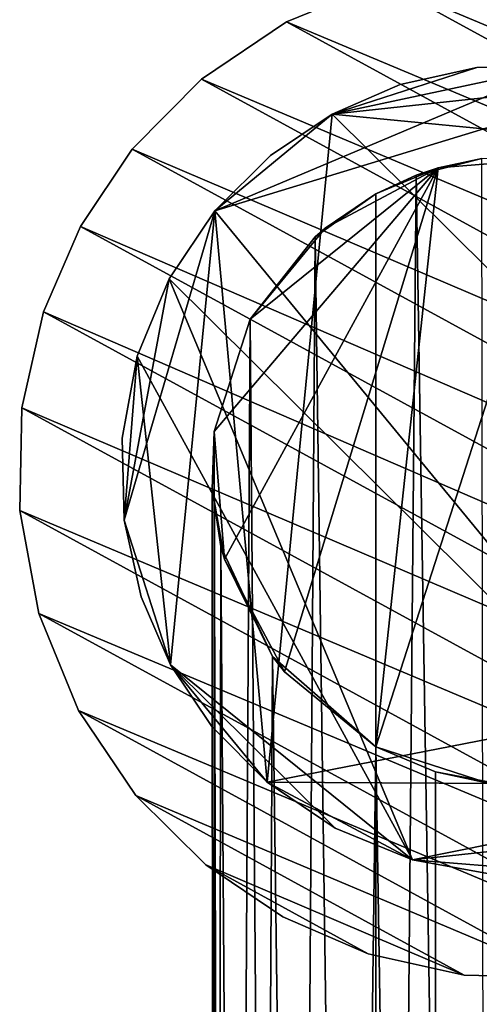
# Model space of a CAD drawing. Units: inches. Extents: x -1.84 to 1.83, y -4.79 to 4.79.
# Drawn here: x -1.84 to -1.02, y 2.14 to 3.89 of the extents above; entities that cross this region are included whole.
import ezdxf

# ---------------------------------------------------------------- set-up
doc = ezdxf.new("R2010")
doc.units = ezdxf.units.IN
doc.layers.get('0').update_dxf_attribs({"true_color": 0xc2ced6})

msp = doc.modelspace()

# ---------------------------------------------------------------- linework, layer by layer
for points in [[(-0.1368, 3.5202), (-1.19, 3.9615), (-1.0065, 3.9953), (-0.1368, 3.5202)], [(-0.1368, 3.5202), (-1.0065, 3.9953), (-1.19, 3.9615), (-0.1368, 3.5202)], [(-1.19, 3.9615), (-1.3626, 3.8908), (-1.3626, 3.8908), (-1.19, 3.9615)], [(-1.3626, 3.8908), (-1.19, 3.9615), (-1.19, 3.9615), (-1.3626, 3.8908)], [(-1.3626, 3.8908), (-1.19, 3.9615), (-0.0662, 3.3476), (-1.3626, 3.8908)], [(-1.3626, 3.8908), (-0.0662, 3.3476), (-1.19, 3.9615), (-1.3626, 3.8908)], [(-0.1368, 3.5202), (-0.0662, 3.3476), (-1.19, 3.9615), (-0.1368, 3.5202)], [(-0.1368, 3.5202), (-1.19, 3.9615), (-0.0662, 3.3476), (-0.1368, 3.5202)], [(-1.3626, 3.8908), (-1.5141, 3.7888), (-1.5141, 3.7888), (-1.3626, 3.8908)], [(-1.5141, 3.7888), (-1.3626, 3.8908), (-1.3626, 3.8908), (-1.5141, 3.7888)], [(-0.0324, 3.1641), (-1.5141, 3.7888), (-1.3626, 3.8908), (-0.0324, 3.1641)], [(-0.0324, 3.1641), (-1.3626, 3.8908), (-1.5141, 3.7888), (-0.0324, 3.1641)], [(-1.3626, 3.8908), (-0.0662, 3.3476), (-0.0324, 3.1641), (-1.3626, 3.8908)], [(-1.3626, 3.8908), (-0.0324, 3.1641), (-0.0662, 3.3476), (-1.3626, 3.8908)], [(-1.2814, 3.7266), (-1.4905, 3.5546), (-0.878, 3.8128), (-1.2814, 3.7266)], [(-1.4905, 3.5546), (-0.7316, 3.7858), (-0.878, 3.8128), (-1.4905, 3.5546)], [(-0.878, 3.8128), (-1.0237, 3.8096), (-1.2814, 3.7266), (-0.878, 3.8128)], [(-1.0237, 3.8096), (-0.878, 3.8128), (-1.2814, 3.7266), (-1.0237, 3.8096)], [(-0.7316, 3.7858), (-1.2814, 3.7266), (-0.878, 3.8128), (-0.7316, 3.7858)], [(-1.2814, 3.7266), (-1.0237, 3.8096), (-1.1602, 3.7791), (-1.2814, 3.7266)], [(-1.2814, 3.7266), (-1.1602, 3.7791), (-1.0237, 3.8096), (-1.2814, 3.7266)], [(-1.1602, 3.7791), (-1.0237, 3.8096), (-1.0237, 3.8096), (-1.1602, 3.7791)], [(-1.0237, 3.8096), (-1.1602, 3.7791), (-1.1602, 3.7791), (-1.0237, 3.8096)], [(-1.0237, 3.8096), (-0.878, 3.8128), (-0.878, 3.8128), (-1.0237, 3.8096)], [(-0.878, 3.8128), (-1.0237, 3.8096), (-1.0237, 3.8096), (-0.878, 3.8128)], [(-1.5141, 3.7888), (-1.6374, 3.6641), (-1.6374, 3.6641), (-1.5141, 3.7888)], [(-1.6374, 3.6641), (-1.5141, 3.7888), (-1.5141, 3.7888), (-1.6374, 3.6641)], [(-0.0364, 2.9815), (-1.6374, 3.6641), (-1.5141, 3.7888), (-0.0364, 2.9815)], [(-0.0364, 2.9815), (-1.5141, 3.7888), (-1.6374, 3.6641), (-0.0364, 2.9815)], [(-1.5141, 3.7888), (-0.0324, 3.1641), (-0.0364, 2.9815), (-1.5141, 3.7888)], [(-1.5141, 3.7888), (-0.0364, 2.9815), (-0.0324, 3.1641), (-1.5141, 3.7888)], [(-0.7316, 3.7858), (-1.4905, 3.5546), (-0.5887, 2.4586), (-0.7316, 3.7858)], [(-1.2814, 3.7266), (-0.7316, 3.7858), (-0.473, 3.648), (-1.2814, 3.7266)], [(-1.1602, 3.7791), (-1.2814, 3.7266), (-1.2814, 3.7266), (-1.1602, 3.7791)], [(-1.2814, 3.7266), (-1.1602, 3.7791), (-1.1602, 3.7791), (-1.2814, 3.7266)], [(-1.2814, 3.7266), (-1.391, 3.653), (-1.4905, 3.5546), (-1.2814, 3.7266)], [(-1.2814, 3.7266), (-1.4905, 3.5546), (-1.391, 3.653), (-1.2814, 3.7266)], [(-1.397, 2.5372), (-1.4905, 3.5546), (-1.2814, 3.7266), (-1.397, 2.5372)], [(-1.397, 2.5372), (-1.2814, 3.7266), (-0.2982, 2.7515), (-1.397, 2.5372)], [(-1.2814, 3.7266), (-1.391, 3.653), (-1.391, 3.653), (-1.2814, 3.7266)], [(-1.391, 3.653), (-1.2814, 3.7266), (-1.2814, 3.7266), (-1.391, 3.653)], [(-0.473, 3.648), (-0.2982, 2.7515), (-1.2814, 3.7266), (-0.473, 3.648)], [(-1.6374, 3.6641), (-1.7297, 3.5267), (-1.7297, 3.5267), (-1.6374, 3.6641)], [(-1.7297, 3.5267), (-1.6374, 3.6641), (-1.6374, 3.6641), (-1.7297, 3.5267)], [(-1.7297, 3.5267), (-1.6374, 3.6641), (-0.0747, 2.8103), (-1.7297, 3.5267)], [(-1.7297, 3.5267), (-0.0747, 2.8103), (-1.6374, 3.6641), (-1.7297, 3.5267)], [(-0.0747, 2.8103), (-1.6374, 3.6641), (-0.0364, 2.9815), (-0.0747, 2.8103)], [(-0.0747, 2.8103), (-0.0364, 2.9815), (-1.6374, 3.6641), (-0.0747, 2.8103)], [(-1.4905, 3.5546), (-1.391, 3.653), (-1.391, 3.653), (-1.4905, 3.5546)], [(-1.391, 3.653), (-1.4905, 3.5546), (-1.4905, 3.5546), (-1.391, 3.653)], [(-0.8662, 3.6494), (-1.204, 2.6003), (-1.093, 3.6309), (-0.8662, 3.6494)], [(-1.0039, 2.5358), (-1.204, 2.6003), (-0.8662, 3.6494), (-1.0039, 2.5358)], [(-1.1317, 3.618), (-1.0153, 3.6479), (-1.093, 3.6309), (-1.1317, 3.618)], [(-1.1317, 3.618), (-1.0039, -4.3877), (-1.0153, 3.6479), (-1.1317, 3.618)], [(-1.093, 3.6309), (-1.0153, 3.6479), (-0.8662, 3.6494), (-1.093, 3.6309)], [(-1.4734, 2.9347), (-1.4918, 3.1615), (-1.093, 3.6309), (-1.4734, 2.9347)], [(-1.093, 3.6309), (-1.4918, 3.1615), (-1.4274, 3.3616), (-1.093, 3.6309)], [(-1.3664, 2.7338), (-1.4734, 2.9347), (-1.093, 3.6309), (-1.3664, 2.7338)], [(-1.4274, 3.3616), (-1.2938, 3.5239), (-1.093, 3.6309), (-1.4274, 3.3616)], [(-1.204, 2.6003), (-1.3664, 2.7338), (-1.093, 3.6309), (-1.204, 2.6003)], [(-1.093, 3.6309), (-1.2938, 3.5239), (-1.204, 3.585), (-1.093, 3.6309)], [(-1.204, 3.585), (-1.1317, 3.618), (-1.093, 3.6309), (-1.204, 3.585)], [(-1.1317, 3.618), (-1.204, 3.585), (-1.204, -4.3877), (-1.1317, 3.618)], [(-1.0039, -4.3877), (-1.1317, 3.618), (-1.204, -4.3877), (-1.0039, -4.3877)], [(-1.3117, 3.5084), (-1.204, 3.585), (-1.2938, 3.5239), (-1.3117, 3.5084)], [(-1.3117, 3.5084), (-1.204, -4.3877), (-1.204, 3.585), (-1.3117, 3.5084)], [(-1.569, 2.7463), (-1.652, 3.004), (-1.4905, 3.5546), (-1.569, 2.7463)], [(-1.4905, 3.5546), (-1.652, 3.004), (-1.5719, 3.4337), (-1.4905, 3.5546)], [(-1.5719, 3.4337), (-1.4905, 3.5546), (-1.4905, 3.5546), (-1.5719, 3.4337)], [(-1.4905, 3.5546), (-1.5719, 3.4337), (-1.5719, 3.4337), (-1.4905, 3.5546)], [(-1.5719, 3.4337), (-0.5887, 2.4586), (-1.4905, 3.5546), (-1.5719, 3.4337)], [(-1.4905, 3.5546), (-1.397, 2.5372), (-1.569, 2.7463), (-1.4905, 3.5546)], [(-1.7297, 3.5267), (-1.7954, 3.3749), (-1.7954, 3.3749), (-1.7297, 3.5267)], [(-1.7954, 3.3749), (-1.7297, 3.5267), (-1.7297, 3.5267), (-1.7954, 3.3749)], [(-1.7954, 3.3749), (-1.7297, 3.5267), (-0.1404, 2.6585), (-1.7954, 3.3749)], [(-1.7954, 3.3749), (-0.1404, 2.6585), (-1.7297, 3.5267), (-1.7954, 3.3749)], [(-1.7297, 3.5267), (-0.0747, 2.8103), (-0.1404, 2.6585), (-1.7297, 3.5267)], [(-1.7297, 3.5267), (-0.1404, 2.6585), (-0.0747, 2.8103), (-1.7297, 3.5267)], [(-1.4274, 3.3616), (-1.3117, 3.5084), (-1.2938, 3.5239), (-1.4274, 3.3616)], [(-1.3117, 3.5084), (-1.4274, 3.3616), (-1.4274, 3.3616), (-1.3117, 3.5084)], [(-1.3664, -4.3877), (-1.3117, 3.5084), (-1.4274, 3.3616), (-1.3664, -4.3877)], [(-1.3664, -4.3877), (-1.204, -4.3877), (-1.3117, 3.5084), (-1.3664, -4.3877)], [(-1.652, 3.004), (-1.6283, 3.296), (-1.5719, 3.4337), (-1.652, 3.004)], [(-1.6283, 3.296), (-1.5719, 3.4337), (-1.5719, 3.4337), (-1.6283, 3.296)], [(-1.5719, 3.4337), (-1.6283, 3.296), (-1.6283, 3.296), (-1.5719, 3.4337)], [(-1.1384, 2.3994), (-1.5719, 3.4337), (-1.6283, 3.296), (-1.1384, 2.3994)], [(-1.1384, 2.3994), (-0.5887, 2.4586), (-1.5719, 3.4337), (-1.1384, 2.3994)], [(-1.7954, 3.3749), (-1.8337, 3.2038), (-1.8337, 3.2038), (-1.7954, 3.3749)], [(-1.8337, 3.2038), (-1.7954, 3.3749), (-1.7954, 3.3749), (-1.8337, 3.2038)], [(-0.2326, 2.5211), (-1.8337, 3.2038), (-1.7954, 3.3749), (-0.2326, 2.5211)], [(-0.2326, 2.5211), (-1.7954, 3.3749), (-1.8337, 3.2038), (-0.2326, 2.5211)], [(-0.1404, 2.6585), (-0.2326, 2.5211), (-1.7954, 3.3749), (-0.1404, 2.6585)], [(-0.1404, 2.6585), (-1.7954, 3.3749), (-0.2326, 2.5211), (-0.1404, 2.6585)], [(-1.4274, 3.3616), (-1.4274, 3.3616), (-1.4918, 3.1617), (-1.4274, 3.3616)], [(-1.4918, 3.1617), (-1.4274, 3.3616), (-1.4918, 3.1615), (-1.4918, 3.1617)], [(-1.4918, 3.1617), (-1.4734, -4.3877), (-1.4274, 3.3616), (-1.4918, 3.1617)], [(-1.3664, -4.3877), (-1.4274, 3.3616), (-1.4734, -4.3877), (-1.3664, -4.3877)], [(-1.6552, 3.1496), (-1.6283, 3.296), (-1.6283, 3.296), (-1.6552, 3.1496)], [(-1.6283, 3.296), (-1.6552, 3.1496), (-1.6552, 3.1496), (-1.6283, 3.296)], [(-1.6552, 3.1496), (-1.652, 3.004), (-1.6283, 3.296), (-1.6552, 3.1496)], [(-1.6283, 3.296), (-1.652, 3.004), (-1.6552, 3.1496), (-1.6283, 3.296)], [(-1.569, 2.7463), (-1.6283, 3.296), (-1.652, 3.004), (-1.569, 2.7463)], [(-1.6283, 3.296), (-1.569, 2.7463), (-1.1384, 2.3994), (-1.6283, 3.296)], [(-1.8337, 3.2038), (-1.8377, 3.0211), (-1.8377, 3.0211), (-1.8337, 3.2038)], [(-1.8377, 3.0211), (-1.8337, 3.2038), (-1.8337, 3.2038), (-1.8377, 3.0211)], [(-0.356, 2.3965), (-1.8377, 3.0211), (-1.8337, 3.2038), (-0.356, 2.3965)], [(-0.356, 2.3965), (-1.8337, 3.2038), (-1.8377, 3.0211), (-0.356, 2.3965)], [(-0.2326, 2.5211), (-0.356, 2.3965), (-1.8337, 3.2038), (-0.2326, 2.5211)], [(-0.2326, 2.5211), (-1.8337, 3.2038), (-0.356, 2.3965), (-0.2326, 2.5211)], [(-1.4918, 3.1617), (-1.4918, 3.1615), (-1.4951, 3.059), (-1.4918, 3.1617)], [(-1.4918, 3.1617), (-1.4951, 3.059), (-1.4918, -4.3877), (-1.4918, 3.1617)], [(-1.4734, 2.9347), (-1.4951, 3.059), (-1.4918, 3.1615), (-1.4734, 2.9347)], [(-1.4918, -4.3877), (-1.4734, -4.3877), (-1.4918, 3.1617), (-1.4918, -4.3877)], [(-1.652, 3.004), (-1.6552, 3.1496), (-1.6552, 3.1496), (-1.652, 3.004)], [(-1.6552, 3.1496), (-1.652, 3.004), (-1.652, 3.004), (-1.6552, 3.1496)], [(-1.4951, 3.059), (-1.4734, 2.9347), (-1.4794, 2.9569), (-1.4951, 3.059)], [(-1.4794, 2.9569), (-1.4918, -4.3877), (-1.4951, 3.059), (-1.4794, 2.9569)], [(-1.8377, 3.0211), (-1.8039, 2.8377), (-1.8039, 2.8377), (-1.8377, 3.0211)], [(-1.8039, 2.8377), (-1.8377, 3.0211), (-1.8377, 3.0211), (-1.8039, 2.8377)], [(-1.8377, 3.0211), (-0.5075, 2.2944), (-1.8039, 2.8377), (-1.8377, 3.0211)], [(-1.8377, 3.0211), (-0.356, 2.3965), (-0.5075, 2.2944), (-1.8377, 3.0211)], [(-1.8377, 3.0211), (-1.8039, 2.8377), (-0.5075, 2.2944), (-1.8377, 3.0211)], [(-1.8377, 3.0211), (-0.5075, 2.2944), (-0.356, 2.3965), (-1.8377, 3.0211)], [(-1.6215, 2.8674), (-1.652, 3.004), (-1.652, 3.004), (-1.6215, 2.8674)], [(-1.652, 3.004), (-1.6215, 2.8674), (-1.6215, 2.8674), (-1.652, 3.004)], [(-1.569, 2.7463), (-1.652, 3.004), (-1.6215, 2.8674), (-1.569, 2.7463)], [(-1.569, 2.7463), (-1.6215, 2.8674), (-1.652, 3.004), (-1.569, 2.7463)], [(-1.4274, -4.3877), (-1.4918, -4.3877), (-1.4794, 2.9569), (-1.4274, -4.3877)], [(-1.4794, 2.9569), (-1.4734, 2.9347), (-1.3875, 2.7609), (-1.4794, 2.9569)], [(-1.4274, -4.3877), (-1.4794, 2.9569), (-1.3875, 2.7609), (-1.4274, -4.3877)], [(-1.3664, 2.7338), (-1.3875, 2.7609), (-1.4734, 2.9347), (-1.3664, 2.7338)], [(-1.569, 2.7463), (-1.6215, 2.8674), (-1.6215, 2.8674), (-1.569, 2.7463)], [(-1.6215, 2.8674), (-1.569, 2.7463), (-1.569, 2.7463), (-1.6215, 2.8674)], [(-1.8039, 2.8377), (-1.7332, 2.665), (-1.7332, 2.665), (-1.8039, 2.8377)], [(-1.7332, 2.665), (-1.8039, 2.8377), (-1.8039, 2.8377), (-1.7332, 2.665)], [(-1.7332, 2.665), (-1.8039, 2.8377), (-0.6801, 2.2237), (-1.7332, 2.665)], [(-1.8039, 2.8377), (-0.5075, 2.2944), (-0.6801, 2.2237), (-1.8039, 2.8377)], [(-1.7332, 2.665), (-0.6801, 2.2237), (-1.8039, 2.8377), (-1.7332, 2.665)], [(-1.8039, 2.8377), (-0.6801, 2.2237), (-0.5075, 2.2944), (-1.8039, 2.8377)], [(-1.3875, 2.7609), (-1.2938, -4.3877), (-1.4274, -4.3877), (-1.3875, 2.7609)], [(-1.204, 2.6003), (-1.3875, 2.7609), (-1.3664, 2.7338), (-1.204, 2.6003)], [(-1.2938, -4.3877), (-1.3875, 2.7609), (-1.204, 2.6003), (-1.2938, -4.3877)], [(-1.4954, 2.6367), (-1.569, 2.7463), (-1.569, 2.7463), (-1.4954, 2.6367)], [(-1.569, 2.7463), (-1.4954, 2.6367), (-1.4954, 2.6367), (-1.569, 2.7463)], [(-1.569, 2.7463), (-1.4954, 2.6367), (-1.397, 2.5372), (-1.569, 2.7463)], [(-1.2762, 2.4558), (-1.569, 2.7463), (-1.397, 2.5372), (-1.2762, 2.4558)], [(-1.1384, 2.3994), (-1.569, 2.7463), (-1.2762, 2.4558), (-1.1384, 2.3994)], [(-1.397, 2.5372), (-1.4954, 2.6367), (-1.569, 2.7463), (-1.397, 2.5372)], [(-0.4791, 2.5322), (-1.397, 2.5372), (-0.2982, 2.7515), (-0.4791, 2.5322)], [(-1.3664, 2.7338), (-1.204, 2.6003), (-1.204, 2.6003), (-1.3664, 2.7338)], [(-1.7332, 2.665), (-1.6312, 2.5135), (-1.6312, 2.5135), (-1.7332, 2.665)], [(-1.6312, 2.5135), (-1.7332, 2.665), (-1.7332, 2.665), (-1.6312, 2.5135)], [(-1.7332, 2.665), (-0.8636, 2.1899), (-1.6312, 2.5135), (-1.7332, 2.665)], [(-0.8636, 2.1899), (-1.7332, 2.665), (-0.6801, 2.2237), (-0.8636, 2.1899)], [(-1.7332, 2.665), (-1.6312, 2.5135), (-0.8636, 2.1899), (-1.7332, 2.665)], [(-0.8636, 2.1899), (-0.6801, 2.2237), (-1.7332, 2.665), (-0.8636, 2.1899)], [(-1.397, 2.5372), (-1.4954, 2.6367), (-1.4954, 2.6367), (-1.397, 2.5372)], [(-1.4954, 2.6367), (-1.397, 2.5372), (-1.397, 2.5372), (-1.4954, 2.6367)], [(-1.093, -4.3877), (-1.2938, -4.3877), (-1.204, 2.6003), (-1.093, -4.3877)], [(-1.204, 2.6003), (-1.0978, 2.5557), (-1.204, 2.6003), (-1.204, 2.6003)], [(-1.0039, 2.5358), (-1.0978, 2.5557), (-1.204, 2.6003), (-1.0039, 2.5358)], [(-1.093, -4.3877), (-1.204, 2.6003), (-1.0978, 2.5557), (-1.093, -4.3877)], [(-0.9784, 2.5333), (-1.0978, 2.5557), (-1.0039, 2.5358), (-0.9784, 2.5333)], [(-0.9784, 2.5333), (-1.093, -4.3877), (-1.0978, 2.5557), (-0.9784, 2.5333)], [(-1.2762, 2.4558), (-1.397, 2.5372), (-1.397, 2.5372), (-1.2762, 2.4558)], [(-1.397, 2.5372), (-1.2762, 2.4558), (-1.2762, 2.4558), (-1.397, 2.5372)], [(-1.1384, 2.3994), (-1.2762, 2.4558), (-1.397, 2.5372), (-1.1384, 2.3994)], [(-0.4791, 2.5322), (-1.1384, 2.3994), (-1.397, 2.5372), (-0.4791, 2.5322)], [(-0.8464, 2.3756), (-1.1384, 2.3994), (-0.4791, 2.5322), (-0.8464, 2.3756)], [(-1.6312, 2.5135), (-1.5065, 2.3902), (-1.5065, 2.3902), (-1.6312, 2.5135)], [(-1.5065, 2.3902), (-1.6312, 2.5135), (-1.6312, 2.5135), (-1.5065, 2.3902)], [(-1.5065, 2.3902), (-1.6312, 2.5135), (-1.0462, 2.194), (-1.5065, 2.3902)], [(-1.0462, 2.194), (-1.6312, 2.5135), (-0.8636, 2.1899), (-1.0462, 2.194)], [(-1.5065, 2.3902), (-1.0462, 2.194), (-1.6312, 2.5135), (-1.5065, 2.3902)], [(-1.0462, 2.194), (-0.8636, 2.1899), (-1.6312, 2.5135), (-1.0462, 2.194)], [(-1.1384, 2.3994), (-1.2762, 2.4558), (-1.2762, 2.4558), (-1.1384, 2.3994)], [(-1.2762, 2.4558), (-1.1384, 2.3994), (-1.1384, 2.3994), (-1.2762, 2.4558)], [(-0.9921, 2.3724), (-0.5887, 2.4586), (-1.1384, 2.3994), (-0.9921, 2.3724)], [(-1.5065, 2.3902), (-1.3692, 2.298), (-1.3692, 2.298), (-1.5065, 2.3902)], [(-1.3692, 2.298), (-1.5065, 2.3902), (-1.5065, 2.3902), (-1.3692, 2.298)], [(-1.5065, 2.3902), (-1.0462, 2.194), (-1.2173, 2.2322), (-1.5065, 2.3902)], [(-1.2173, 2.2322), (-1.3692, 2.298), (-1.5065, 2.3902), (-1.2173, 2.2322)], [(-1.5065, 2.3902), (-1.2173, 2.2322), (-1.0462, 2.194), (-1.5065, 2.3902)], [(-1.2173, 2.2322), (-1.5065, 2.3902), (-1.3692, 2.298), (-1.2173, 2.2322)], [(-0.9921, 2.3724), (-1.1384, 2.3994), (-1.1384, 2.3994), (-0.9921, 2.3724)], [(-1.1384, 2.3994), (-0.9921, 2.3724), (-0.9921, 2.3724), (-1.1384, 2.3994)], [(-0.8464, 2.3756), (-0.9921, 2.3724), (-1.1384, 2.3994), (-0.8464, 2.3756)], [(-1.3692, 2.298), (-1.2173, 2.2322), (-1.2173, 2.2322), (-1.3692, 2.298)], [(-1.2173, 2.2322), (-1.3692, 2.298), (-1.3692, 2.298), (-1.2173, 2.2322)], [(-1.2173, 2.2322), (-1.0462, 2.194), (-1.0462, 2.194), (-1.2173, 2.2322)], [(-1.0462, 2.194), (-1.2173, 2.2322), (-1.2173, 2.2322), (-1.0462, 2.194)], [(-1.0462, 2.194), (-0.8636, 2.1899), (-0.8636, 2.1899), (-1.0462, 2.194)], [(-0.8636, 2.1899), (-1.0462, 2.194), (-1.0462, 2.194), (-0.8636, 2.1899)]]:
    msp.add_lwpolyline(points)

doc.saveas('drawing.dxf')
